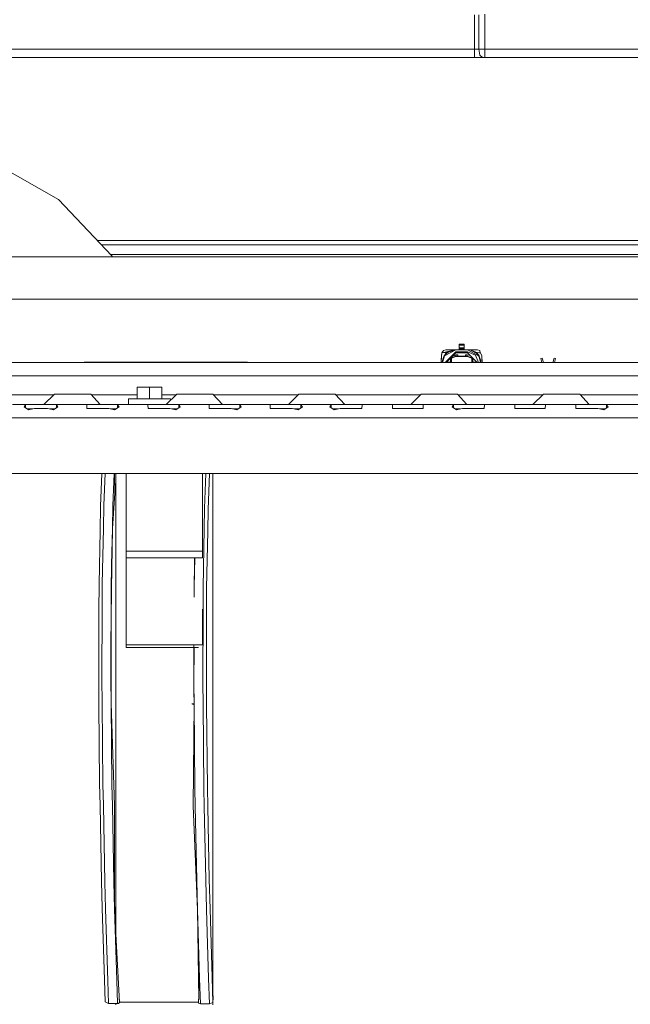
# Model space of a CAD drawing. Units: millimetres. Extents: x 677 to 8727, y -520 to 3522.
# Drawn here: x 3014 to 3333, y 860 to 1375 of the extents above; entities that cross this region are included whole.
import ezdxf

# ---------------------------------------------------------------- set-up
doc = ezdxf.new("R2010")
doc.units = ezdxf.units.MM
doc.layers.add('1', color=7, linetype='Continuous', true_color=0xffffff)
doc.styles.add('blockfont', font='simplex.shx')
doc.dimstyles.get("Standard").update_dxf_attribs({"dimtxt": 0.18, "dimasz": 0.18, "dimexe": 0.18, "dimexo": 0.0625, "dimgap": 0.09, "dimtad": 0, "dimtih": 1, "dimtoh": 1, "dimdec": 4, "dimzin": 0, "dimdsep": 46, "dimtxsty": 'Standard', "dimcen": 0.09, "dimadec": 0, "dimazin": 0, "dimtfac": 1, "dimtdec": 4, "dimtofl": 0, "dimtmove": 0, "dimatfit": 3, "dimfxl": 1, "dimtolj": 1, "dimtzin": 0, "dimarcsym": 0})

# ---------------------------------------------------------------- blocks, each defined once
blk = doc.blocks.new('_U3')
at = {"layer": '1', "color": 18, "lineweight": 35}
for p, q in [((976.750112, 1255.371441), (976.750112, 3260.98)), ((976.750112, 3258.98), (2420.520889, 3258.98)), ((4365, 3258.98), (2921.229223, 3258.98))]:
    blk.add_line(p, q, dxfattribs=at)
at = {"layer": '1', "color": 18, "lineweight": 13}
for p, q in [((2452.385473, 3183.98), (2427.385473, 3183.98)), ((2427.385473, 3183.98), (2427.385473, 3090.23)), ((2684.052139, 3183.98), (2659.052139, 3183.98)), ((2684.052139, 3090.23), (2684.052139, 3183.98)), ((2427.385473, 3090.23), (2452.385473, 3090.23)), ((2659.052139, 3090.23), (2684.052139, 3090.23))]:
    blk.add_line(p, q, dxfattribs=at)
at = {"layer": '1', "color": 18, "lineweight": 70}
for points in [[(976.750112, 3258.98), (1026.750063, 3272.37746), (1026.750161, 3245.58254)], [(4365, 3258.98), (4315.000049, 3245.58254), (4314.999951, 3272.37746)]]:
    blk.add_solid(points, dxfattribs=at)
at = {"layer": '1', "color": 18, "linetype": 'Continuous', "lineweight": 13, "char_height": 50, "attachment_point": 7, "line_spacing_factor": 0.903614, "style": 'blockfont'}
for s, insert in [('\\W1.2752;133.4', (2424.670889, 3220.084167)), ('\\W1.1047;BBC', (2763.941723, 3220.084167)), ('\\W1.1591;3388', (2451.910473, 3098.209167))]:
    blk.add_mtext(s, dxfattribs=dict(at, insert=insert))
blk = doc.blocks.new('_U4')
at = {"layer": '1', "color": 18, "lineweight": 35}
for p, q in [((976.750112, 1086.423416), (976.750112, -482)), ((8499.075866, 1012.699981), (8499.075866, -482)), ((976.750112, -480), (4657.194239, -480)), ((8499.075866, -480), (4818.631739, -480))]:
    blk.add_line(p, q, dxfattribs=at)
at = {"layer": '1', "color": 18, "lineweight": 70}
for points in [[(976.750112, -480), (1026.750063, -466.60254), (1026.750161, -493.39746)], [(8499.075866, -480), (8449.075915, -493.39746), (8449.075817, -466.60254)]]:
    blk.add_solid(points, dxfattribs=at)
at = {"layer": '1', "color": 18, "linetype": 'Continuous', "lineweight": 13, "insert": (4661.344239, -518.895833), "char_height": 50, "attachment_point": 7, "line_spacing_factor": 0.903614, "style": 'blockfont'}
blk.add_mtext('\\W1.1836;OAL', dxfattribs=at)

msp = doc.modelspace()

# ---------------------------------------------------------------- linework, layer by layer
at = {"layer": '1', "color": 18, "linetype": 'Continuous', "lineweight": 13}
for p, q in [((3251.607395, 1377.372627), (3251.607395, 1359.400038)), ((3253.961063, 1377.372627), (3253.961063, 1359.400038)), ((3256.999946, 1377.662186), (3256.999946, 1359.400038)), ((3251.607395, 1359.400038), (2643.328346, 1359.400038)), ((3251.687742, 1355.000023), (2644.046683, 1355.000023)), ((3251.607395, 1359.400038), (3251.630998, 1356.288676)), ((3253.961063, 1359.400038), (3251.607395, 1359.400038)), ((3251.687742, 1355.000023), (3251.630998, 1356.288676)), ((3255.76756, 1355.000023), (3251.687742, 1355.000023)), ((3253.961063, 1359.400038), (3256.999946, 1359.400038)), ((3253.961063, 1359.400038), (3254.490352, 1356.288676)), ((3254.490352, 1356.288676), (3255.76756, 1355.000023)), ((3255.76756, 1355.000023), (3256.999469, 1355.000023)), ((3256.999946, 1356.288676), (3256.999469, 1355.000023)), ((3256.999469, 1355.000023), (3674.999929, 1355.000023)), ((3256.999946, 1359.400038), (3256.999946, 1356.288676)), ((3256.999946, 1359.400038), (3675.083852, 1359.400038)), ((2998.643613, 1300.771107), (3033.904291, 1280.753244)), ((3061.795688, 1251.342048), (3033.904291, 1280.753244)), ((3496.000028, 1259.346594), (3054.20477, 1259.346594)), ((3056.385942, 1257.04657), (3496.000028, 1257.04657)), ((3487.306996, 1252.046575), (3061.127567, 1252.046575)), ((4006.830192, 1250.800003), (2909.538696, 1250.800003)), ((3062.066342, 1250.800003), (3061.795688, 1251.342048)), ((4359.964543, 1228.600015), (2909.057134, 1228.600015)), ((3234.576202, 1200.547565), (3234.305358, 1198.99701)), ((3237.841583, 1201.225389), (3234.576202, 1200.547565)), ((3236.957765, 1200.650324), (3234.576202, 1200.547565)), ((3234.581778, 1200.548723), (3235.310769, 1201.725115)), ((3236.637092, 1202.189793), (3235.310769, 1201.725115)), ((3236.957765, 1200.650324), (3235.547281, 1198.585381)), ((3235.954023, 1199.002255), (3241.824842, 1202.189793)), ((3236.904836, 1200.169195), (3235.954023, 1199.002255)), ((3241.824842, 1201.085438), (3236.26051, 1195.521106)), ((3236.637092, 1202.189793), (3236.802316, 1202.189793)), ((3236.760474, 1195.521106), (3241.824842, 1200.585474)), ((3241.824842, 1202.189793), (3236.802316, 1202.189793)), ((3236.904836, 1200.169195), (3237.826085, 1200.935234)), ((3236.957765, 1200.650324), (3236.904836, 1200.169195)), ((3236.957765, 1200.650324), (3237.841583, 1201.225389)), ((3237.826085, 1200.935234), (3241.824842, 1202.189793)), ((3237.841583, 1201.225389), (3239.14907, 1201.542009)), ((3241.824842, 1202.189793), (3239.14907, 1201.542009)), ((3241.713122, 1200.473755), (3241.824842, 1200.520028)), ((3241.824842, 1202.189793), (3247.924781, 1202.189793)), ((3241.824842, 1201.085438), (3247.924781, 1201.085438)), ((3241.824842, 1201.085438), (3241.824842, 1200.585474)), ((3241.824842, 1200.585474), (3247.924781, 1200.585474)), ((3241.824842, 1200.585474), (3241.824842, 1200.520028)), ((3247.924781, 1200.520028), (3241.824842, 1200.520028)), ((3243.624902, 1205.099811), (3246.124721, 1205.099811)), ((3243.624902, 1205.099811), (3243.624902, 1204.599847)), ((3243.624902, 1204.599847), (3246.124721, 1204.599847)), ((3243.624902, 1204.599847), (3243.624902, 1203.099836)), ((3243.624902, 1202.599753), (3243.624902, 1203.099836)), ((3246.124721, 1203.099836), (3243.624902, 1203.099836)), ((3246.124721, 1202.599753), (3243.624902, 1202.599753)), ((3243.624902, 1202.189793), (3243.624902, 1202.599753)), ((3246.124721, 1205.099811), (3246.124721, 1204.599847)), ((3246.124721, 1204.599847), (3246.124721, 1203.099836)), ((3246.124721, 1203.099836), (3246.124721, 1202.599753)), ((3246.124721, 1202.189793), (3246.124721, 1202.599753)), ((3247.924781, 1202.189793), (3248.670555, 1202.189793)), ((3247.924781, 1202.189793), (3249.499059, 1202.059378)), ((3249.444223, 1202.0229), (3247.924781, 1202.189793)), ((3253.7956, 1199.002255), (3247.924781, 1202.189793)), ((3247.924781, 1201.085438), (3252.093768, 1199.358691)), ((3247.924781, 1201.085438), (3247.924781, 1200.585474)), ((3247.924781, 1200.585474), (3252.989149, 1195.521106)), ((3247.924781, 1200.585474), (3247.924781, 1200.520028)), ((3247.924781, 1200.520028), (3248.036506, 1200.47375)), ((3252.701497, 1202.189793), (3248.670555, 1202.189793)), ((3252.844549, 1200.169195), (3249.444223, 1202.0229)), ((3249.499059, 1202.059378), (3250.556922, 1201.606621)), ((3252.791858, 1200.650324), (3250.556922, 1201.606621)), ((3253.170705, 1202.189793), (3252.701497, 1202.189793)), ((3252.791858, 1200.650324), (3252.844549, 1200.169195)), ((3253.984189, 1199.010838), (3252.791858, 1200.650324)), ((3254.311061, 1200.587977), (3252.791858, 1200.650324)), ((3253.7956, 1199.002255), (3252.844549, 1200.169195)), ((3253.170705, 1202.189793), (3254.478908, 1201.725115)), ((3254.526115, 1200.578202), (3254.311061, 1200.587977)), ((3254.55091, 1200.57701), (3254.478908, 1201.725115)), ((3254.722572, 1200.569142), (3254.52556, 1200.981226)), ((3254.55091, 1200.57701), (3254.526115, 1200.578202)), ((3254.701114, 1200.570215), (3254.55091, 1200.57701)), ((3254.701114, 1200.570215), (3255.441642, 1199.061741)), ((3254.722572, 1200.569142), (3254.701114, 1200.570215)), ((3254.753117, 1200.464284), (3254.722572, 1200.569142)), ((2893.518186, 1195.521106), (3509.906745, 1195.521106)), ((3047.250009, 1195.700039), (3053.750015, 1195.700039)), ((3047.250009, 1195.521106), (3047.250009, 1195.700039)), ((3053.750015, 1195.700039), (3066.750026, 1195.700039)), ((3053.750015, 1195.521106), (3053.750015, 1195.700039)), ((3066.750026, 1195.700039), (3066.750026, 1195.521106)), ((3066.750026, 1195.700039), (3113.249994, 1195.700039)), ((3113.249994, 1195.700039), (3126.250005, 1195.700039)), ((3113.249994, 1195.521106), (3113.249994, 1195.700039)), ((3126.250005, 1195.700039), (3132.750011, 1195.700039)), ((3126.250005, 1195.700039), (3126.250005, 1195.521106)), ((3132.750011, 1195.700039), (3132.750011, 1195.521106)), ((3234.114039, 1195.521106), (3234.275318, 1198.598851)), ((3234.288431, 1198.847522), (3234.114176, 1195.521106)), ((3234.238363, 1197.409023), (3234.156917, 1195.521106)), ((3234.238363, 1197.409023), (3234.286762, 1198.532094)), ((3234.275318, 1198.598851), (3234.293676, 1198.94885)), ((3234.286762, 1198.532094), (3234.302974, 1198.937763)), ((3234.293676, 1198.94885), (3234.288431, 1198.847522)), ((3234.308219, 1199.064006), (3234.293676, 1198.94885)), ((3234.302974, 1198.937763), (3234.305358, 1198.99701)), ((3234.305358, 1198.99701), (3234.308219, 1199.064006)), ((3234.483036, 1200.014199), (3234.308219, 1199.064006)), ((3235.121704, 1197.207083), (3234.750247, 1195.649613)), ((3234.750247, 1195.649613), (3234.76607, 1195.521106)), ((3235.121704, 1197.207083), (3234.893128, 1195.521106)), ((3235.765165, 1198.364603), (3234.92299, 1195.521106)), ((3235.121704, 1197.207083), (3235.778769, 1198.624262)), ((3235.547281, 1198.585381), (3235.121704, 1197.207083)), ((3235.954023, 1199.002255), (3235.765182, 1198.36466)), ((3235.778776, 1198.624278), (3235.954023, 1199.002255)), ((3237.679458, 1195.767154), (3238.997436, 1195.767154)), ((3237.679458, 1195.767154), (3237.753094, 1195.521106)), ((3237.679458, 1195.767154), (3237.91631, 1195.521106)), ((3238.997436, 1197.758068), (3238.997436, 1197.037567)), ((3238.997436, 1195.767154), (3238.997436, 1197.037567)), ((3238.997436, 1195.767154), (3239.243535, 1195.521106)), ((3239.365666, 1198.126298), (3239.574886, 1198.02307)), ((3241.900897, 1198.855628), (3239.574886, 1198.02307)), ((3239.574886, 1197.839846), (3241.900897, 1198.716034)), ((3239.574886, 1195.521106), (3239.574886, 1198.02307)), ((3239.904129, 1198.664761), (3241.900897, 1199.450482)), ((3241.900897, 1199.450482), (3241.900897, 1198.855628)), ((3242.874837, 1199.450482), (3241.900897, 1199.450482)), ((3241.900897, 1198.855628), (3242.874837, 1198.855628)), ((3241.900897, 1198.855628), (3241.900897, 1198.716034)), ((3241.900897, 1198.716034), (3247.848726, 1198.716034)), ((3242.874837, 1199.450482), (3242.874837, 1198.873033)), ((3242.874837, 1198.873033), (3246.874786, 1198.873033)), ((3242.874837, 1198.873033), (3242.874837, 1198.855628)), ((3246.874786, 1199.450482), (3247.848726, 1199.450482)), ((3246.874786, 1199.450482), (3246.874786, 1198.873033)), ((3246.874786, 1198.873033), (3246.874786, 1198.855628)), ((3246.874786, 1198.855628), (3247.848726, 1198.855628)), ((3247.848726, 1199.450482), (3249.343234, 1199.167021)), ((3247.848726, 1199.450482), (3247.848726, 1198.855628)), ((3247.848726, 1198.855628), (3247.848726, 1198.716034)), ((3247.848726, 1198.855628), (3250.174737, 1198.02307)), ((3247.848726, 1198.716034), (3250.174737, 1197.839846)), ((3250.383957, 1198.126298), (3250.174737, 1198.02307)), ((3250.174737, 1198.02307), (3250.174737, 1195.521106)), ((3250.752187, 1195.767154), (3250.506088, 1195.521106)), ((3250.752187, 1197.758068), (3250.752187, 1195.767154)), ((3252.069927, 1195.767154), (3250.752187, 1195.767154)), ((3252.069927, 1195.767154), (3251.833176, 1195.521106)), ((3252.069927, 1195.767154), (3252.050849, 1195.521106)), ((3252.093768, 1199.358691), (3253.683188, 1195.521106)), ((3253.984441, 1198.36466), (3253.7956, 1199.002255)), ((3253.933883, 1198.648919), (3253.87657, 1198.72887)), ((3253.933883, 1198.648919), (3253.972371, 1198.595179)), ((3253.972378, 1198.595168), (3254.082179, 1198.441853)), ((3253.988719, 1198.997964), (3253.984189, 1199.010838)), ((3254.826633, 1195.521106), (3253.984458, 1198.364603)), ((3253.988719, 1198.997964), (3254.089094, 1198.709477)), ((3254.221893, 1198.246826), (3254.082179, 1198.441853)), ((3254.089094, 1198.709477), (3254.103637, 1198.677887)), ((3254.728771, 1196.87437), (3254.103637, 1198.677887)), ((3254.831291, 1196.329941), (3254.221893, 1198.246826)), ((3254.906631, 1196.364273), (3254.728771, 1196.87437)), ((3254.897594, 1195.521106), (3254.831291, 1196.329941)), ((3254.9083, 1195.934762), (3254.906631, 1196.364273)), ((3254.909788, 1195.521106), (3254.9083, 1195.934762)), ((3255.441642, 1199.061741), (3255.444503, 1198.986758)), ((3255.441642, 1199.061741), (3255.455709, 1198.94885)), ((3255.444503, 1198.986758), (3255.446887, 1198.92775)), ((3255.446887, 1198.92775), (3255.464292, 1198.494305)), ((3255.455709, 1198.94885), (3255.461192, 1198.84776)), ((3255.461192, 1198.84776), (3255.63546, 1195.521106)), ((3255.509353, 1197.446574), (3255.464292, 1198.494305)), ((3255.592517, 1195.521106), (3255.509353, 1197.446574)), ((3287.098861, 1197.718133), (3286.362863, 1197.520842)), ((3286.898671, 1195.521106), (3286.362863, 1197.520842)), ((3287.687526, 1195.521106), (3287.098861, 1197.718133)), ((3292.689767, 1195.521106), (3293.278432, 1197.718133)), ((3294.01443, 1197.520842), (3293.278432, 1197.718133)), ((3293.478613, 1195.521106), (3294.01443, 1197.520842)), ((3519.47186, 1188.521136), (2883.953071, 1188.521136)), ((3075.000024, 1182.521214), (3075.000024, 1176.52122)), ((3075.000024, 1182.521214), (3081.50003, 1182.521214)), ((3081.50003, 1182.521214), (3088.000036, 1182.521214)), ((3081.50003, 1176.521291), (3081.50003, 1182.521214)), ((3088.000036, 1176.52122), (3088.000036, 1182.521214)), ((3031.212534, 1178.521146), (2987.172659, 1178.521146)), ((3031.712509, 1179.02111), (3026.21243, 1173.521151)), ((3031.712509, 1179.02111), (3035.477615, 1179.02111)), ((3035.477615, 1179.02111), (3043.93766, 1179.02111)), ((3050.722099, 1179.02111), (3043.93766, 1179.02111)), ((3050.722099, 1179.02111), (3055.67739, 1173.521151)), ((3075.000024, 1178.521146), (3051.17255, 1178.521146)), ((3070.499874, 1176.521172), (3081.50003, 1176.521291)), ((3070.499874, 1176.521172), (3070.499874, 1173.521151)), ((3081.50003, 1176.521291), (3092.499948, 1176.521172)), ((3095.212447, 1178.521146), (3088.000036, 1178.521146)), ((3095.7124, 1179.02111), (3090.212585, 1173.521175)), ((3092.499948, 1176.521172), (3092.499948, 1175.808588)), ((3095.7124, 1179.02111), (3099.477506, 1179.02111)), ((3099.477506, 1179.02111), (3107.937789, 1179.02111)), ((3114.722228, 1179.02111), (3107.937789, 1179.02111)), ((3114.722228, 1179.02111), (3119.67752, 1173.521151)), ((3159.212555, 1178.521146), (3115.17268, 1178.521146)), ((3159.71253, 1179.02111), (3154.212451, 1173.521151)), ((3159.71253, 1179.02111), (3163.477636, 1179.02111)), ((3163.477636, 1179.02111), (3171.937681, 1179.02111)), ((3178.72212, 1179.02111), (3171.937681, 1179.02111)), ((3178.72212, 1179.02111), (3183.677411, 1173.521151)), ((3223.212468, 1178.521146), (3179.172571, 1178.521146)), ((3223.712421, 1179.02111), (3218.212581, 1173.521151)), ((3223.712421, 1179.02111), (3227.477527, 1179.02111)), ((3227.477527, 1179.02111), (3235.937572, 1179.02111)), ((3242.722249, 1179.02111), (3235.937572, 1179.02111)), ((3242.722249, 1179.02111), (3247.677541, 1173.521151)), ((3287.212576, 1178.521146), (3243.172701, 1178.521146)), ((3287.712551, 1179.02111), (3282.212472, 1173.521151)), ((3287.712551, 1179.02111), (3291.477657, 1179.02111)), ((3291.477657, 1179.02111), (3299.937702, 1179.02111)), ((3306.722141, 1179.02111), (3299.937702, 1179.02111)), ((3306.722141, 1179.02111), (3311.677432, 1173.521151)), ((3351.212467, 1178.521146), (3307.172592, 1178.521146)), ((3009.712434, 1173.521151), (3017.653919, 1173.521151)), ((3016.655898, 1173.447241), (3015.881753, 1172.306289)), ((3018.183685, 1170.726646), (3015.881753, 1172.306289)), ((3017.653919, 1173.521151), (3016.655898, 1173.447241)), ((3016.655898, 1173.447241), (3016.655898, 1171.775051)), ((3020.332845, 1171.221127), (3017.463104, 1171.221127)), ((3023.712373, 1173.521151), (3017.653919, 1173.521151)), ((3021.259761, 1171.434392), (3018.183685, 1170.726646)), ((3021.259761, 1171.434392), (3024.712539, 1171.434392)), ((3024.615741, 1173.521151), (3023.712373, 1173.521151)), ((3024.615741, 1173.521151), (3031.77116, 1173.521151)), ((3024.712539, 1171.434392), (3028.165317, 1171.434392)), ((3028.165317, 1171.434392), (3031.241393, 1170.726646)), ((3029.092233, 1171.221127), (3031.961974, 1171.221127)), ((3033.543325, 1172.306289), (3031.241393, 1170.726646)), ((3031.77116, 1173.521151), (3032.76918, 1173.447241)), ((3031.77116, 1173.521151), (3041.712499, 1173.521151)), ((3032.76918, 1173.447241), (3033.543325, 1172.306289)), ((3032.76918, 1171.775051), (3032.76918, 1173.447241)), ((3041.712499, 1173.521151), (3049.653983, 1173.521151)), ((3049.653983, 1173.521151), (3048.655963, 1173.447241)), ((3048.655963, 1173.447241), (3048.73488, 1171.375622)), ((3053.259588, 1171.434392), (3048.73488, 1171.375622)), ((3049.653983, 1173.521151), (3056.712366, 1173.521151)), ((3053.259588, 1171.434392), (3056.712366, 1171.434392)), ((3056.712366, 1173.521151), (3063.770986, 1173.521151)), ((3056.712366, 1171.434392), (3060.165382, 1171.434392)), ((3060.165382, 1171.434392), (3063.241458, 1170.726646)), ((3061.092298, 1171.221127), (3063.961964, 1171.221127)), ((3061.423681, 1171.144882), (3061.49993, 1171.221127)), ((3061.500049, 1171.221127), (3061.500049, 1171.127311)), ((3065.543151, 1172.306289), (3063.241458, 1170.726646)), ((3063.770986, 1173.521151), (3064.769006, 1173.447241)), ((3081.65381, 1173.521151), (3063.770986, 1173.521151)), ((3064.769006, 1173.447241), (3065.543151, 1172.306289)), ((3064.769006, 1171.774996), (3064.769006, 1173.447241)), ((3070.499874, 1173.521151), (3081.50003, 1173.52127)), ((3081.65381, 1173.521151), (3080.65579, 1173.447241)), ((3080.65579, 1173.447241), (3080.734945, 1171.375622)), ((3085.259652, 1171.434392), (3080.734945, 1171.375622)), ((3081.50003, 1173.52127), (3090.212585, 1173.521175)), ((3081.65381, 1173.521151), (3087.712503, 1173.521151)), ((3085.259652, 1171.434392), (3088.71243, 1171.434392)), ((3087.712503, 1173.521151), (3088.615632, 1173.521151)), ((3088.615632, 1173.521151), (3095.771051, 1173.521151)), ((3088.71243, 1171.434392), (3092.165208, 1171.434392)), ((3092.165208, 1171.434392), (3095.241285, 1170.726646)), ((3093.092124, 1171.221127), (3095.961865, 1171.221127)), ((3097.543216, 1172.306289), (3095.241285, 1170.726646)), ((3095.771051, 1173.521151), (3096.769071, 1173.447241)), ((3095.771051, 1173.521151), (3105.71239, 1173.521151)), ((3096.769071, 1173.447241), (3097.543216, 1172.306289)), ((3096.769071, 1171.775051), (3096.769071, 1173.447241)), ((3105.71239, 1173.521151), (3113.653875, 1173.521151)), ((3113.653875, 1173.521151), (3112.655855, 1173.447241)), ((3112.655855, 1173.447241), (3112.734771, 1171.375622)), ((3117.259717, 1171.434392), (3112.734771, 1171.375622)), ((3113.653875, 1173.521151), (3120.712495, 1173.521151)), ((3117.259717, 1171.434392), (3120.712495, 1171.434392)), ((3120.712495, 1173.521151), (3123.712516, 1173.521151)), ((3120.712495, 1171.434392), (3124.165273, 1171.434392)), ((3123.712516, 1173.521151), (3127.771116, 1173.521151)), ((3124.165273, 1171.434392), (3127.24135, 1170.726646)), ((3125.092189, 1171.221127), (3127.96193, 1171.221127)), ((3129.543281, 1172.306289), (3127.24135, 1170.726646)), ((3127.771116, 1173.521151), (3128.769136, 1173.447241)), ((3127.771116, 1173.521151), (3145.65394, 1173.521151)), ((3128.769136, 1173.447241), (3129.543281, 1172.306289)), ((3128.769136, 1171.775051), (3128.769136, 1173.447241)), ((3145.65394, 1173.521151), (3144.655919, 1173.447241)), ((3144.655919, 1173.447241), (3144.734836, 1171.375622)), ((3149.259544, 1171.434392), (3144.734836, 1171.375622)), ((3151.712394, 1173.521151), (3145.65394, 1173.521151)), ((3149.259544, 1171.434392), (3152.71256, 1171.434392)), ((3152.615762, 1173.521151), (3151.712394, 1173.521151)), ((3152.615762, 1173.521151), (3159.771181, 1173.521151)), ((3152.71256, 1171.434392), (3156.165338, 1171.434392)), ((3156.165338, 1171.434392), (3159.241414, 1170.726646)), ((3157.092254, 1171.221127), (3159.961995, 1171.221127)), ((3158.77583, 1170.833768), (3158.388472, 1171.221127)), ((3158.775985, 1170.833733), (3158.388591, 1171.221127)), ((3161.543346, 1172.306289), (3159.241414, 1170.726646)), ((3159.771181, 1173.521151), (3160.769201, 1173.447241)), ((3159.771181, 1173.521151), (3169.71252, 1173.521151)), ((3160.769201, 1173.447241), (3161.543346, 1172.306289)), ((3160.769201, 1171.775051), (3160.769201, 1173.447241)), ((3169.71252, 1173.521151), (3177.653766, 1173.521151)), ((3176.655984, 1173.447241), (3175.881839, 1172.306289)), ((3178.183532, 1170.726646), (3175.881839, 1172.306289)), ((3177.653766, 1173.521151), (3176.655984, 1173.447241)), ((3176.655984, 1173.447241), (3176.655984, 1171.774996)), ((3180.332693, 1171.221127), (3177.463026, 1171.221127)), ((3177.653766, 1173.521151), (3184.712386, 1173.521151)), ((3179.516136, 1171.033253), (3177.736777, 1171.033253)), ((3181.259609, 1171.434392), (3178.183532, 1170.726646)), ((3181.259609, 1171.434392), (3184.712386, 1171.434392)), ((3184.712386, 1173.521151), (3187.712407, 1173.521151)), ((3184.712386, 1171.434392), (3188.165403, 1171.434392)), ((3187.712407, 1173.521151), (3191.771007, 1173.521151)), ((3188.165403, 1171.434392), (3192.690111, 1171.375622)), ((3191.771007, 1173.521151), (3192.769027, 1173.447241)), ((3201.712585, 1173.521151), (3191.771007, 1173.521151)), ((3192.769027, 1173.447241), (3192.690111, 1171.375622)), ((3201.712585, 1173.521151), (3209.653831, 1173.521151)), ((3209.653831, 1173.521151), (3208.655811, 1173.447241)), ((3208.655811, 1173.447241), (3208.734966, 1171.375622)), ((3213.259673, 1171.434392), (3208.734966, 1171.375622)), ((3216.712451, 1173.521151), (3209.653831, 1173.521151)), ((3213.259673, 1171.434392), (3216.712451, 1171.434392)), ((3216.712451, 1173.521151), (3223.771072, 1173.521151)), ((3216.712451, 1171.434392), (3220.165229, 1171.434392)), ((3220.165229, 1171.434392), (3224.690175, 1171.375622)), ((3223.771072, 1173.521151), (3224.769092, 1173.447241)), ((3223.771072, 1173.521151), (3241.653896, 1173.521151)), ((3224.769092, 1173.447241), (3224.690175, 1171.375622)), ((3240.655876, 1173.447241), (3239.88173, 1172.306289)), ((3242.183662, 1170.726646), (3239.88173, 1172.306289)), ((3241.653896, 1173.521151), (3240.655876, 1173.447241)), ((3240.655876, 1173.447241), (3240.655876, 1171.775051)), ((3241.463081, 1171.221127), (3244.332822, 1171.221127)), ((3241.653896, 1173.521151), (3248.712516, 1173.521151)), ((3241.73686, 1171.033253), (3243.516266, 1171.033253)), ((3245.259738, 1171.434392), (3242.183662, 1170.726646)), ((3245.259738, 1171.434392), (3248.712516, 1171.434392)), ((3248.712516, 1173.521151), (3251.712537, 1173.521151)), ((3248.712516, 1171.434392), (3252.165294, 1171.434392)), ((3251.712537, 1173.521151), (3255.771137, 1173.521151)), ((3252.165294, 1171.434392), (3256.690002, 1171.375622)), ((3255.771137, 1173.521151), (3256.769157, 1173.447241)), ((3255.771137, 1173.521151), (3273.653961, 1173.521151)), ((3256.769157, 1173.447241), (3256.690002, 1171.375622)), ((3273.653961, 1173.521151), (3272.65594, 1173.447241)), ((3272.65594, 1173.447241), (3272.734857, 1171.375622)), ((3277.259565, 1171.434392), (3272.734857, 1171.375622)), ((3279.712415, 1173.521151), (3273.653961, 1173.521151)), ((3277.259565, 1171.434392), (3280.712581, 1171.434392)), ((3280.615545, 1173.521151), (3279.712415, 1173.521151)), ((3280.615545, 1173.521151), (3287.770963, 1173.521151)), ((3280.712581, 1171.434392), (3284.165359, 1171.434392)), ((3284.165359, 1171.434392), (3288.690067, 1171.375622)), ((3287.770963, 1173.521151), (3288.768983, 1173.447241)), ((3287.770963, 1173.521151), (3297.712541, 1173.521151)), ((3288.768983, 1173.447241), (3288.690067, 1171.375622)), ((3297.712541, 1173.521151), (3305.653787, 1173.521151)), ((3305.653787, 1173.521151), (3304.655767, 1173.447241)), ((3304.655767, 1173.447241), (3304.734922, 1171.375622)), ((3309.25963, 1171.434392), (3304.734922, 1171.375622)), ((3305.653787, 1173.521151), (3312.712407, 1173.521151)), ((3309.25963, 1171.434392), (3312.712407, 1171.434392)), ((3312.712407, 1173.521151), (3319.771028, 1173.521151)), ((3312.712407, 1171.434392), (3316.165424, 1171.434392)), ((3316.165424, 1171.434392), (3319.241262, 1170.726646)), ((3317.092268, 1171.221127), (3319.961842, 1171.221127)), ((3321.543193, 1172.306289), (3319.241262, 1170.726646)), ((3319.771028, 1173.521151), (3320.769048, 1173.447241)), ((3329.712367, 1173.521151), (3319.771028, 1173.521151)), ((3320.769048, 1173.447241), (3321.543193, 1172.306289)), ((3320.769048, 1171.775051), (3320.769048, 1173.447241)), ((3329.712367, 1173.521151), (3337.653852, 1173.521151)), ((2881.712413, 1166.521181), (3060.774767, 1166.521181)), ((3060.775055, 1166.521181), (3060.775631, 1166.521181)), ((3060.775919, 1166.521181), (3116.74254, 1166.521181)), ((3116.74254, 1166.521181), (3413.199878, 1166.521181)), ((3499.712444, 1137.521137), (2903.712488, 1137.521137)), ((3055.860019, 1120.335926), (3056.54158, 1137.521137)), ((3057.571626, 1120.821465), (3058.229314, 1137.521137)), ((3062.926103, 1137.521137), (3062.263942, 1120.693315)), ((3063.235052, 1137.521137), (3063.350892, 1127.083768)), ((3063.910699, 1123.727192), (3063.910699, 1137.521137)), ((3069.310642, 1096.807231), (3069.310642, 1137.521137)), ((3109.310603, 1096.807231), (3109.310603, 1137.521137)), ((3111.03692, 1137.521137), (3110.32722, 1119.255771)), ((3112.902389, 1137.521137), (3112.163997, 1118.624677)), ((3114.710546, 1137.521137), (3114.710546, 1123.727192)), ((3062.031722, 1108.697523), (3063.350892, 1127.083768)), ((3063.910699, 1074.535866), (3063.910699, 1123.727192)), ((3114.710546, 1123.727192), (3114.710546, 1074.535866)), ((3055.602289, 1107.390512), (3055.860019, 1120.335926)), ((3057.336307, 1108.719219), (3057.571626, 1120.821465)), ((3062.031961, 1108.709086), (3062.263942, 1120.693315)), ((3110.131002, 1108.61813), (3110.32722, 1119.255771)), ((3112.163997, 1118.624677), (3111.950851, 1107.279886)), ((3056.77197, 1079.685111), (3057.335353, 1108.674754)), ((3057.335353, 1108.674754), (3057.336307, 1108.719219)), ((3062.031722, 1108.697523), (3061.427808, 1066.623349)), ((3062.031722, 1108.697523), (3061.467147, 1079.521318)), ((3062.031722, 1108.697523), (3061.590886, 1089.616765)), ((3062.031722, 1108.697523), (3062.031961, 1108.709086)), ((3062.155104, 1110.417187), (3062.087036, 1106.99736)), ((3110.130763, 1108.595838), (3109.561181, 1077.688236)), ((3110.130763, 1108.595838), (3110.131002, 1108.61813)), ((3055.049396, 1079.607506), (3055.60205, 1107.37573)), ((3055.60205, 1107.37573), (3055.602289, 1107.390512)), ((3062.086797, 1106.987227), (3061.80157, 1092.663022)), ((3062.086797, 1106.987227), (3062.087036, 1106.99736)), ((3111.39009, 1077.415843), (3111.950612, 1107.262243)), ((3111.950612, 1107.262243), (3111.950851, 1107.279886)), ((3109.310603, 1096.807231), (3069.310642, 1096.807231)), ((3069.310642, 1093.376864), (3069.310642, 1096.807231)), ((3109.310603, 1093.376864), (3069.310642, 1093.376864)), ((3069.310642, 1047.835012), (3069.310642, 1093.376864)), ((3104.868038, 1077.996181), (3105.152848, 1093.376864)), ((3105.091339, 1093.376864), (3105.001903, 1089.411129)), ((3109.310603, 1093.376864), (3109.310603, 1096.807231)), ((3061.549452, 1083.774684), (3061.590886, 1089.616765)), ((3104.871726, 1078.479429), (3105.001903, 1089.411129)), ((3061.427808, 1066.623349), (3061.549452, 1083.774684)), ((3055.002427, 1065.701742), (3055.049396, 1079.607506)), ((3056.731439, 1066.663404), (3056.77197, 1079.685111)), ((3061.467147, 1079.521318), (3061.427808, 1066.642065)), ((3104.845024, 1075.666208), (3104.858137, 1077.076693)), ((3104.864812, 1077.778955), (3104.858137, 1077.076693)), ((3104.865766, 1077.866693), (3104.864812, 1077.778955)), ((3104.865766, 1077.873488), (3104.871726, 1078.479429)), ((3104.865766, 1077.873488), (3104.866359, 1077.90551)), ((3104.865821, 1077.873486), (3104.865766, 1077.866693)), ((3104.866481, 1077.954312), (3104.865821, 1077.873486)), ((3104.868389, 1078.12943), (3104.866481, 1077.954312)), ((3104.867745, 1077.885038), (3104.868389, 1078.12943)), ((3109.561181, 1077.688236), (3109.53424, 1066.431422)), ((3111.39009, 1077.415843), (3111.359334, 1065.455694)), ((3061.489559, 1065.397759), (3061.513729, 1072.609364)), ((3063.910699, 1074.535866), (3063.910699, 1013.379712)), ((3104.820943, 1072.822471), (3104.845024, 1075.666208)), ((3114.710546, 1074.535866), (3114.710546, 1013.379712)), ((3056.616998, 1029.840131), (3056.731439, 1066.591878)), ((3056.731439, 1066.663404), (3056.731439, 1066.591878)), ((3061.427808, 1066.623349), (3061.290956, 1043.15116)), ((3061.427808, 1066.623349), (3061.315036, 1029.65631)), ((3061.427808, 1066.642065), (3061.427808, 1066.623349)), ((3061.428762, 1017.276783), (3061.427808, 1066.623349)), ((3109.310603, 1047.835012), (3109.310603, 1066.394876)), ((3109.53424, 1066.39566), (3109.441495, 1027.600308)), ((3109.53424, 1066.431422), (3109.53424, 1066.39566)), ((3054.882503, 1030.095597), (3055.002427, 1065.677781)), ((3055.002427, 1065.701742), (3055.002427, 1065.677781)), ((3061.489559, 1065.381427), (3061.428185, 1047.110899)), ((3061.489559, 1065.397759), (3061.489559, 1065.381427)), ((3111.26206, 1027.630229), (3111.359334, 1065.427442)), ((3111.359334, 1065.455694), (3111.359334, 1065.427442)), ((3109.310603, 1047.835012), (3069.310642, 1047.835012)), ((3069.310642, 1046.437164), (3069.310642, 1047.835012)), ((3069.310642, 1046.437164), (3104.729819, 1046.437164)), ((3104.737353, 1047.835012), (3104.710555, 1042.862792)), ((3104.743213, 1027.902396), (3104.788696, 1046.437164)), ((3104.788696, 1046.437164), (3107.056099, 1046.437164)), ((3061.428762, 1017.276783), (3061.290956, 1043.15116)), ((3104.734159, 1030.208488), (3104.710555, 1042.862792)), ((3104.739881, 1028.604169), (3104.734159, 1030.208488)), ((3055.001474, 1016.802569), (3054.882503, 1030.095597)), ((3056.731201, 1017.334242), (3056.616998, 1029.840131)), ((3061.315036, 1029.65631), (3061.428523, 1017.302532)), ((3104.741311, 1028.202315), (3104.739881, 1028.604169)), ((3104.74298, 1027.807732), (3104.741311, 1028.202315)), ((3104.742265, 1028.001328), (3104.742504, 1027.900715)), ((3104.743213, 1027.902396), (3104.742265, 1028.001328)), ((3104.742504, 1027.900715), (3104.74298, 1027.800222)), ((3104.74298, 1027.807732), (3104.743066, 1027.842442)), ((3104.847646, 1016.998787), (3104.74298, 1027.807732)), ((3104.74298, 1027.800222), (3104.74608, 1026.995082)), ((3104.760623, 1023.763318), (3104.74608, 1026.995082)), ((3109.441495, 1027.600308), (3109.544969, 1016.980667)), ((3111.26206, 1027.630229), (3111.370063, 1016.429324)), ((3061.489797, 1016.607423), (3061.428643, 1023.409457)), ((3104.847646, 1016.998787), (3104.760623, 1023.763318)), ((3055.001712, 1016.769428), (3055.001474, 1016.802569)), ((3055.37293, 975.298841), (3055.001712, 1016.769428)), ((3056.731916, 1017.235418), (3056.731201, 1017.334242)), ((3057.119346, 974.769016), (3056.731916, 1017.235418)), ((3061.428762, 1017.276783), (3061.428523, 1017.302532)), ((3061.428762, 1017.276783), (3061.820245, 974.580605)), ((3061.428762, 1017.276783), (3063.158012, 963.737746)), ((3061.490035, 1016.584654), (3061.489797, 1016.607423)), ((3061.505024, 1014.915657), (3061.490035, 1016.584654)), ((3104.847646, 1016.998787), (3103.682971, 1016.903181)), ((3104.841109, 1016.348888), (3103.682971, 1016.903181)), ((3104.847646, 1016.998787), (3104.308105, 963.358898)), ((3104.847646, 1016.998787), (3104.848361, 1016.912599)), ((3105.276561, 972.683449), (3104.848361, 1016.912599)), ((3109.545446, 1016.931434), (3109.544969, 1016.980667)), ((3109.545446, 1016.931434), (3109.978414, 972.470601)), ((3111.370302, 1016.390462), (3111.370063, 1016.429324)), ((3111.790634, 972.764034), (3111.370302, 1016.390462)), ((3063.910699, 942.928214), (3063.910699, 1013.379712)), ((3114.710546, 1013.379712), (3114.710546, 942.928214)), ((3055.595374, 963.791986), (3055.37293, 975.298841)), ((3057.330823, 963.86226), (3057.119346, 974.769016)), ((3061.820245, 974.580605), (3062.029338, 963.823636)), ((3105.458236, 963.448782), (3105.276561, 972.683449)), ((3109.978414, 972.470601), (3110.156513, 963.426013)), ((3111.790634, 972.764034), (3111.976123, 963.329931)), ((3055.595374, 963.791986), (3055.59609, 963.751216)), ((3056.365228, 923.951407), (3055.59609, 963.751216)), ((3057.330823, 963.86226), (3057.333207, 963.740666)), ((3058.109022, 923.738082), (3057.333207, 963.740666)), ((3062.029338, 963.823636), (3062.029815, 963.791986)), ((3062.805868, 923.837085), (3062.029815, 963.791986)), ((3063.222623, 909.712632), (3063.158012, 963.737746)), ((3106.671548, 909.432013), (3104.308105, 963.358898)), ((3105.458236, 963.448782), (3105.460382, 963.342865)), ((3106.219507, 924.752135), (3105.460382, 963.342865)), ((3110.156513, 963.426013), (3110.157705, 963.365693)), ((3110.916353, 924.851139), (3110.157705, 963.365693)), ((3111.976123, 963.329931), (3111.977077, 963.282187)), ((3112.726903, 925.139327), (3111.977077, 963.282187)), ((3063.910699, 896.475318), (3063.910699, 942.928214)), ((3114.710546, 942.928214), (3114.710546, 875.929673)), ((3056.772685, 910.155137), (3056.365228, 923.951407)), ((3058.521009, 909.780462), (3058.109022, 923.738082)), ((3062.805868, 923.837085), (3063.22167, 909.748275)), ((3106.671548, 909.432013), (3106.219507, 924.752135)), ((3110.916353, 924.851139), (3111.371971, 909.418066)), ((3112.726903, 925.139327), (3113.180852, 909.771939)), ((3056.772685, 910.155137), (3056.774116, 910.109182)), ((3057.884908, 872.483869), (3056.774116, 910.109182)), ((3058.521009, 909.780462), (3058.525062, 909.643491)), ((3059.633708, 872.062822), (3058.525062, 909.643491)), ((3063.260532, 910.219629), (3063.220392, 911.578583)), ((3063.22167, 909.748275), (3063.222623, 909.712632)), ((3063.222623, 909.712632), (3065.769172, 860.721727)), ((3064.330316, 872.171719), (3063.222623, 909.712632)), ((3063.260532, 910.219629), (3063.261247, 910.188098)), ((3063.344604, 907.365954), (3063.261247, 910.188098)), ((3106.671548, 909.432013), (3106.675125, 909.312685)), ((3106.671548, 909.432013), (3107.226111, 862.309362)), ((3107.741809, 873.177965), (3106.675125, 909.312685)), ((3111.371971, 909.418066), (3111.373878, 909.350057)), ((3112.438417, 873.286743), (3111.373878, 909.350057)), ((3113.180852, 909.771939), (3113.182521, 909.718116)), ((3114.243722, 873.791714), (3113.182521, 909.718116)), ((3114.710546, 875.929673), (3114.710546, 861.255171)), ((3058.30524, 861.005147), (3057.884908, 872.483869)), ((3060.067392, 860.21473), (3059.633708, 872.062822)), ((3064.330316, 872.171719), (3064.768768, 860.194285)), ((3107.13408, 860.369761), (3107.741809, 873.177965)), ((3107.741809, 873.177965), (3108.226276, 860.007484)), ((3112.438417, 873.286743), (3112.92789, 859.987576)), ((3114.723659, 860.762675), (3114.243722, 873.791714)), ((3058.30524, 861.005147), (3060.067392, 860.21473)), ((3060.067392, 860.21473), (3064.768768, 860.194285)), ((3063.910699, 859.539528), (3063.910699, 860.198017)), ((3064.768768, 860.194285), (3064.969993, 860.19959)), ((3064.969993, 860.19959), (3065.300441, 860.241313)), ((3065.300441, 860.241313), (3065.769172, 860.721727)), ((3065.680416, 862.429231), (3065.882659, 860.838015)), ((3065.769172, 860.721727), (3065.882659, 860.838015)), ((3065.879076, 860.866208), (3107.157636, 860.866208)), ((3107.13408, 860.369761), (3108.226276, 860.007484)), ((3112.92789, 859.987576), (3114.723659, 860.762675)), ((3114.778734, 863.334198), (3114.710546, 865.180563)), ((3114.710546, 859.539528), (3114.710546, 860.757015)), ((3114.778734, 863.334198), (3114.723659, 860.762675)), ((3108.226276, 860.007484), (3112.92789, 859.987576))]:
    msp.add_line(p, q, dxfattribs=at)

# ---------------------------------------------------------------- dimensions: what is measured, and where the dimension line sits
for base, p1, p2, text, override, picture, middle in [((4365, 3258.98), (976.750112, 1255.371441), (4365, 3310), '<>\\P[\\C18;\\H50.00;\\Fsimplex.shx;3388\\Fsimplex.shx;\\H50.00;\\C18; ]\\C18;\\H50.00;\\Fsimplex.shx;BBC\\Fsimplex.shx;\\H50.00;\\C18;', {"dimtxt": 50, "dimasz": 50, "dimexe": 2, "dimexo": 0, "dimgap": 1.5, "dimtih": 1, "dimtoh": 1, "dimdec": 1, "dimlfac": 0.03937, "dimzin": 8, "dimdsep": 44, "dimlunit": 2, "dimtxsty": 'blockfont', "dimsah": 1, "dimse1": 0, "dimse2": 0, "dimsd1": 0, "dimsd2": 0, "dimclrd": 18, "dimclre": 18, "dimclrt": 18, "dimtol": 0, "dimtm": -0.1, "dimtfac": 1, "dimtdec": 2, "dimtofl": 1, "dimtmove": 0, "dimtzin": 8, "dimlwd": 35, "dimlwe": 35}, '_U3', (2670.875056, 3258.98)), ((8499.075866, -480), (976.750112, 1086.423416), (8499.075866, 1120.649998), '\\C18;OAL', {"dimtxt": 50, "dimasz": 50, "dimexe": 2, "dimexo": 0, "dimgap": 1.5, "dimtih": 1, "dimtoh": 1, "dimdec": 1, "dimlfac": 0.03937, "dimzin": 8, "dimdsep": 44, "dimlunit": 2, "dimpost": '', "dimtxsty": 'blockfont', "dimsah": 1, "dimse1": 0, "dimse2": 0, "dimsd1": 0, "dimsd2": 0, "dimclrd": 18, "dimclre": 18, "dimclrt": 18, "dimtol": 0, "dimtm": -0.1, "dimtfac": 1, "dimtdec": 2, "dimtofl": 1, "dimtmove": 0, "dimtzin": 8, "dimlwd": 35, "dimlwe": 35}, '_U4', (4737.912989, -480))]:
    dim = msp.add_linear_dim(base=base, p1=p1, p2=p2, text=text, dimstyle='Standard', override=override, dxfattribs=at)
    dim.commit()
    dim.dimension.update_dxf_attribs({"geometry": picture, "text_midpoint": middle, "dimtype": 160})

doc.saveas('drawing.dxf')
